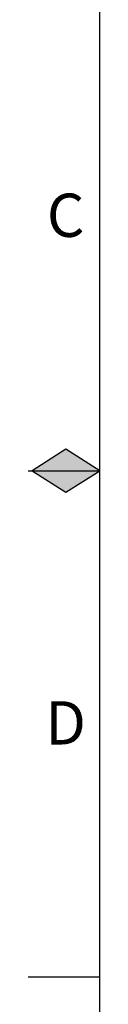
# Model space of a CAD drawing. Units: millimetres. Extents: x 0 to 1277, y 0 to 297.
# Drawn here: x 18 to 25, y 96 to 193 of the extents above; entities that cross this region are included whole.
import ezdxf

# ---------------------------------------------------------------- set-up
doc = ezdxf.new("R2010")
doc.units = ezdxf.units.MM
doc.linetypes.add('SLD-Solid', pattern=[0])
doc.layers.add('MARGEM', color=7, linetype='SLD-Solid', lineweight=25)
doc.layers.add('MARGEM_ESTREITA', color=7, linetype='SLD-Solid')
doc.styles.add('SLDTEXTSTYLE0', font='ARIALN.TTF', dxfattribs={"width": 0.87})

msp = doc.modelspace()

# ---------------------------------------------------------------- hatches: boundary and pattern name
at = {"layer": 'MARGEM_ESTREITA'}
for points in [[(25, 148.5), (21.694, 150.593), (18.388, 148.5)], [(18.388, 148.5), (21.694, 146.407), (25, 148.5)]]:
    msp.add_hatch(color=256, dxfattribs=at).paths.add_polyline_path(points, flags=0)

# ---------------------------------------------------------------- linework, layer by layer
at = {"layer": 'MARGEM'}
for p, q in [((25, 7), (25, 290)), ((21.694, 150.593), (18.388, 148.5)), ((25, 148.5), (21.694, 150.593)), ((18.388, 148.5), (21.694, 146.407)), ((21.694, 146.407), (25, 148.5))]:
    msp.add_line(p, q, dxfattribs=at)
at = {"layer": 'MARGEM_ESTREITA'}
for p, q in [((18, 148.5), (25, 148.5)), ((18, 99), (25, 99))]:
    msp.add_line(p, q, dxfattribs=at)

# ---------------------------------------------------------------- texts
at = {"layer": 'MARGEM_ESTREITA', "char_height": 4.233, "attachment_point": 1, "style": 'SLDTEXTSTYLE0'}
for s, insert in [('C', (19.822, 175.602)), ('D', (19.676, 125.952))]:
    msp.add_mtext(s, dxfattribs=dict(at, insert=insert))

doc.saveas('drawing.dxf')
